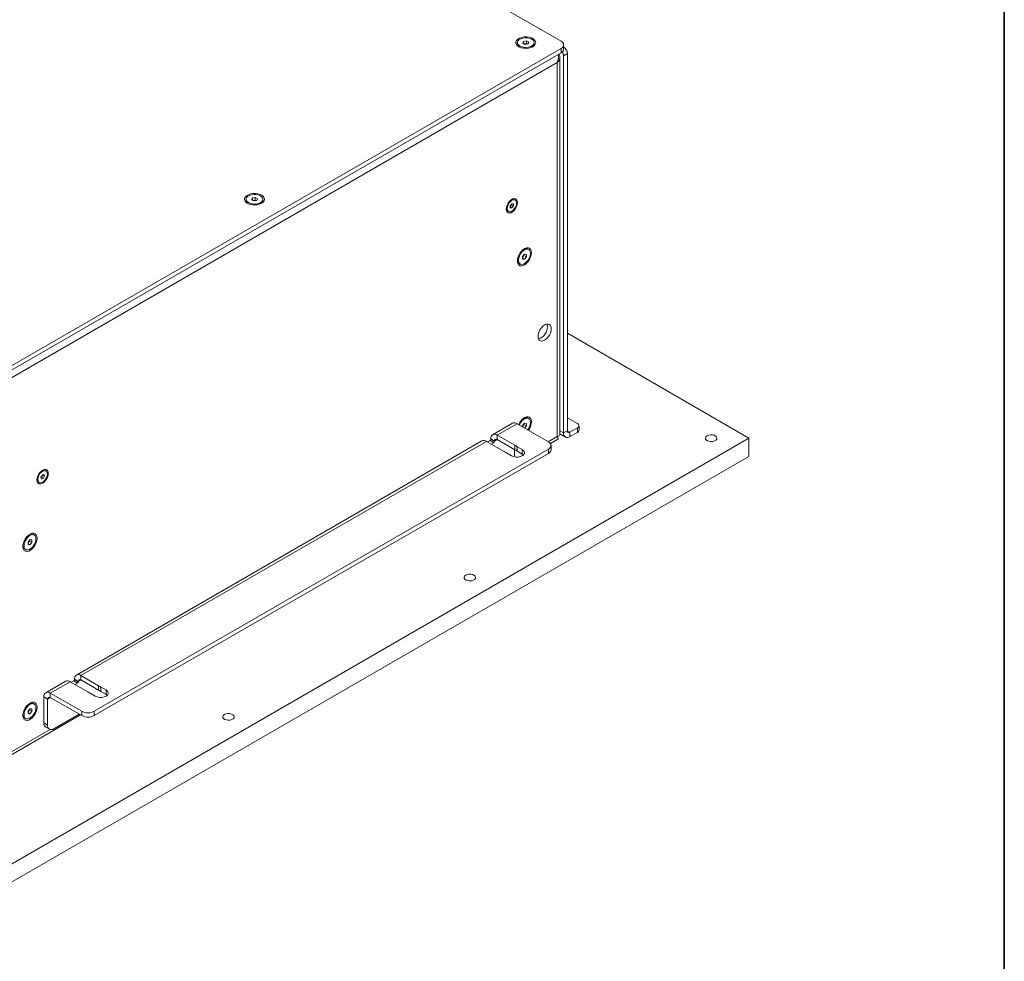
# Model space of a CAD drawing. Units: millimetres. Extents: x 75 to 17915, y 46 to 5430.
# Drawn here: x 11448 to 12000, y 1561 to 2088 of the extents above; entities that cross this region are included whole.
import ezdxf

# ---------------------------------------------------------------- set-up
doc = ezdxf.new("R2010")
doc.units = ezdxf.units.MM

msp = doc.modelspace()

# ---------------------------------------------------------------- linework, layer by layer
at = {"color": 7, "linetype": 'Continuous', "lineweight": 35}
msp.add_line((12000, 4850.06), (12000, 200.35), dxfattribs=at)
at = {"color": 7, "linetype": 'Continuous', "lineweight": 18}
for p, q in [((11751.52, 2076.35), (11496.97, 2223.31)), ((11727.01, 2075.54), (11727.01, 2074.81)), ((11730.05, 2075.28), (11730.5, 2076.24)), ((11730.5, 2076.24), (11732.17, 2076.5)), ((11730.5, 2075.02), (11730.5, 2076.24)), ((11732.17, 2076.5), (11733.4, 2075.79)), ((11732.17, 2074.95), (11732.17, 2076.5)), ((11733.4, 2075.79), (11732.95, 2074.83)), ((11736.44, 2074.81), (11736.44, 2075.54)), ((11433.33, 1888.58), (11751.52, 2072.27)), ((11433.33, 1886.13), (11751.52, 2069.82)), ((11731.28, 2074.57), (11730.05, 2075.28)), ((11730.95, 2074.76), (11731.34, 2074.82)), ((11732.95, 2074.83), (11731.28, 2074.57)), ((11731.34, 2074.82), (11732.17, 2074.95)), ((11732.17, 2074.95), (11732.5, 2074.76)), ((11751.52, 2069.82), (11751.52, 2072.27)), ((11752.99, 2071.86), (11752.99, 2074.31)), ((11749.33, 2064.39), (11435.52, 1883.23)), ((11749.33, 2064.39), (11749.33, 1854.7)), ((11750.83, 1855.97), (11750.83, 2067.29)), ((11755.06, 2069.41), (11752.94, 2068.19)), ((11752.94, 2068.19), (11752.94, 1856.78)), ((11755.06, 2069.41), (11755.06, 1858.01)), ((11574.98, 1987.77), (11574.98, 1987.05)), ((11578.02, 1987.51), (11578.47, 1988.48)), ((11579.25, 1986.81), (11578.02, 1987.51)), ((11578.47, 1988.48), (11580.15, 1988.74)), ((11578.47, 1987.25), (11578.47, 1988.48)), ((11578.92, 1987), (11579.31, 1987.06)), ((11580.92, 1987.06), (11579.25, 1986.81)), ((11579.31, 1987.06), (11580.15, 1987.19)), ((11580.15, 1988.74), (11581.37, 1988.03)), ((11580.15, 1987.19), (11580.15, 1988.74)), ((11580.15, 1987.19), (11580.48, 1987)), ((11581.37, 1988.03), (11580.92, 1987.06)), ((11584.41, 1987.05), (11584.41, 1987.77)), ((11725.83, 1987.35), (11725.32, 1987.64)), ((11723.06, 1984.16), (11723.95, 1985.26)), ((11723.06, 1982.99), (11723.06, 1984.16)), ((11723.33, 1984.07), (11723.06, 1983.74)), ((11723.06, 1983.42), (11723.95, 1982.91)), ((11723.95, 1982.91), (11723.06, 1982.99)), ((11723.77, 1984.62), (11723.33, 1984.07)), ((11723.77, 1985.04), (11723.77, 1984.62)), ((11723.77, 1984.62), (11724.83, 1984.01)), ((11723.95, 1985.26), (11724.83, 1985.19)), ((11724.83, 1984.01), (11723.95, 1982.91)), ((11724.83, 1985.19), (11724.83, 1984.01)), ((11721.56, 1981.12), (11722.06, 1980.83)), ((11733.38, 1959.59), (11732.75, 1959.95)), ((11729.96, 1955.6), (11731.02, 1956.92)), ((11729.96, 1954.19), (11729.96, 1955.6)), ((11730.2, 1955.53), (11729.96, 1955.22)), ((11729.96, 1954.7), (11731.02, 1954.09)), ((11731.02, 1954.09), (11729.96, 1954.19)), ((11730.74, 1956.19), (11730.2, 1955.53)), ((11730.74, 1956.57), (11730.74, 1956.19)), ((11730.74, 1956.19), (11732.08, 1955.41)), ((11731.02, 1956.92), (11732.08, 1956.83)), ((11732.08, 1955.41), (11731.02, 1954.09)), ((11732.08, 1956.83), (11732.08, 1955.41)), ((11728.03, 1951.78), (11728.66, 1951.42)), ((11856.88, 1853.84), (11755.06, 1912.63)), ((11724.3, 1862.23), (11713.16, 1855.8)), ((11726.85, 1861.97), (11715.71, 1855.54)), ((11744.45, 1851.81), (11726.85, 1861.97)), ((11729.96, 1860.88), (11731.02, 1862.2)), ((11729.96, 1860.18), (11729.96, 1860.88)), ((11730.2, 1860.81), (11729.96, 1860.5)), ((11730.74, 1861.47), (11730.2, 1860.81)), ((11730.74, 1861.85), (11730.74, 1861.47)), ((11730.74, 1861.47), (11732.08, 1860.69)), ((11731.02, 1862.2), (11732.08, 1862.11)), ((11732.08, 1860.69), (11731.12, 1859.5)), ((11732.08, 1862.11), (11732.08, 1860.69)), ((11733.38, 1864.87), (11732.75, 1865.23)), ((11755.06, 1865.27), (11760.72, 1862.01)), ((11761.6, 1858.33), (11761.6, 1860.78)), ((11725.59, 1849.84), (11715.71, 1855.54)), ((11715.71, 1855.54), (11715.71, 1853.09)), ((11744.39, 1851.85), (11749.33, 1854.7)), ((11750.83, 1858), (11752.94, 1856.78)), ((11750.83, 1856.28), (11753.99, 1854.45)), ((11755.06, 1858.01), (11752.94, 1856.78)), ((11756.54, 1857.15), (11755.06, 1858.01)), ((11760.72, 1859.56), (11756.54, 1857.15)), ((11756.54, 1857.15), (11756.54, 1854.7)), ((11760.72, 1857.11), (11756.54, 1854.7)), ((11760.72, 1857.11), (11760.72, 1859.56)), ((11429.79, 1607.29), (11856.88, 1853.84)), ((11707.15, 1852.33), (11479.81, 1721.09)), ((11709.7, 1852.07), (11482.36, 1720.84)), ((11709.7, 1852.07), (11719.58, 1846.37)), ((11711.75, 1852.52), (11710.34, 1851.71)), ((11713.87, 1851.3), (11711.75, 1852.52)), ((11714.22, 1852.24), (11712.1, 1853.46)), ((11712.1, 1853.13), (11712.1, 1853.46)), ((11712.1, 1853.13), (11714.22, 1851.91)), ((11713.87, 1851.3), (11712.46, 1850.48)), ((11714.22, 1852.24), (11715.71, 1853.09)), ((11714.22, 1851.91), (11714.22, 1852.24)), ((11715.71, 1853.09), (11725.59, 1847.39)), ((11725.59, 1849.84), (11725.59, 1847.39)), ((11729.78, 1847.42), (11726.9, 1849.08)), ((11726.9, 1846.63), (11726.9, 1849.08)), ((11745.58, 1850.81), (11750.08, 1853.41)), ((11745.92, 1847.32), (11745.92, 1849.77)), ((11856.88, 1843.64), (11856.88, 1853.84)), ((11429.79, 1597.08), (11856.88, 1843.64)), ((11489.89, 1700.77), (11744.45, 1847.73)), ((11489.89, 1698.32), (11744.45, 1845.28)), ((11720.89, 1845.61), (11723.77, 1843.95)), ((11725.32, 1843.38), (11725.36, 1844.05)), ((11725.36, 1847.52), (11725.36, 1844.05)), ((11726.9, 1846.63), (11729.78, 1844.97)), ((11729.78, 1844.97), (11729.78, 1847.42)), ((11729.78, 1844.97), (11730.46, 1844.46)), ((11744.45, 1845.28), (11744.45, 1847.73)), ((11459.88, 1831.7), (11460.43, 1833.01)), ((11460.59, 1832.72), (11460.31, 1832.07)), ((11460.43, 1833.01), (11461.45, 1833.54)), ((11460.78, 1833.19), (11460.59, 1832.72)), ((11460.99, 1833.3), (11461.92, 1832.77)), ((11461.92, 1832.77), (11461.37, 1831.46)), ((11461.45, 1833.54), (11461.92, 1832.77)), ((11462.79, 1835.49), (11462.28, 1835.79)), ((11458.52, 1829.27), (11459.02, 1828.97)), ((11460.35, 1830.92), (11459.88, 1831.7)), ((11460.31, 1832.07), (11459.96, 1831.89)), ((11460.31, 1832.07), (11461.37, 1831.46)), ((11461.37, 1831.46), (11460.35, 1830.92)), ((11456.19, 1799.57), (11455.56, 1799.93)), ((11452.77, 1795.59), (11453.83, 1796.9)), ((11452.77, 1794.17), (11452.77, 1795.59)), ((11453.02, 1795.51), (11452.77, 1795.2)), ((11452.77, 1794.69), (11453.83, 1794.08)), ((11453.83, 1794.08), (11452.77, 1794.17)), ((11453.55, 1796.17), (11453.02, 1795.51)), ((11453.55, 1796.55), (11453.55, 1796.17)), ((11453.55, 1796.17), (11454.89, 1795.4)), ((11453.83, 1796.9), (11454.89, 1796.81)), ((11454.89, 1795.4), (11453.83, 1794.08)), ((11454.89, 1796.81), (11454.89, 1795.4)), ((11450.85, 1791.77), (11451.47, 1791.41)), ((11473.8, 1717.62), (11462.67, 1711.19)), ((11476.35, 1717.37), (11465.22, 1710.94)), ((11476.35, 1717.37), (11486.23, 1711.66)), ((11478.4, 1717.81), (11476.99, 1717)), ((11480.53, 1716.59), (11478.4, 1717.81)), ((11480.88, 1717.53), (11478.76, 1718.75)), ((11478.76, 1718.43), (11478.76, 1718.75)), ((11478.76, 1718.43), (11480.88, 1717.2)), ((11480.53, 1716.59), (11479.11, 1715.77)), ((11480.88, 1717.53), (11482.36, 1718.39)), ((11480.88, 1717.2), (11480.88, 1717.53)), ((11492.24, 1715.13), (11482.36, 1720.84)), ((11482.36, 1720.84), (11482.36, 1718.39)), ((11482.36, 1718.39), (11492.24, 1712.68)), ((11492.24, 1715.13), (11492.24, 1712.68)), ((11496.44, 1712.71), (11493.56, 1714.38)), ((11493.56, 1711.93), (11493.56, 1714.38)), ((11493.56, 1711.93), (11496.44, 1710.26)), ((11496.44, 1710.26), (11496.44, 1712.71)), ((11463.73, 1707.63), (11461.61, 1708.85)), ((11461.61, 1694.24), (11461.61, 1708.85)), ((11463.73, 1707.63), (11465.22, 1708.49)), ((11463.73, 1693.01), (11463.73, 1707.63)), ((11465.22, 1710.94), (11482.82, 1700.77)), ((11465.22, 1708.49), (11465.22, 1710.94)), ((11465.22, 1708.49), (11482.82, 1698.32)), ((11487.55, 1710.91), (11490.42, 1709.24)), ((11496.44, 1710.26), (11497.11, 1709.75)), ((11452.77, 1700.87), (11453.83, 1702.19)), ((11452.77, 1699.45), (11452.77, 1700.87)), ((11453.02, 1700.79), (11452.77, 1700.48)), ((11453.55, 1701.45), (11453.02, 1700.79)), ((11453.55, 1701.83), (11453.55, 1701.45)), ((11453.55, 1701.45), (11454.89, 1700.68)), ((11453.83, 1702.19), (11454.89, 1702.09)), ((11454.89, 1700.68), (11453.83, 1699.36)), ((11454.89, 1702.09), (11454.89, 1700.68)), ((11456.19, 1704.85), (11455.56, 1705.22)), ((11482.82, 1698.32), (11482.82, 1700.77)), ((11489.89, 1700.77), (11489.89, 1698.32)), ((11432.66, 1670.17), (11482.13, 1698.72)), ((11450.85, 1697.05), (11451.47, 1696.69)), ((11452.77, 1699.97), (11453.83, 1699.36)), ((11453.83, 1699.36), (11452.77, 1699.45)), ((11481.41, 1699.14), (11467.27, 1690.97)), ((11435.52, 1673.54), (11465.06, 1690.59)), ((11461.61, 1694.24), (11463.73, 1693.01)), ((11462.65, 1691.95), (11464.77, 1690.72))]:
    msp.add_line(p, q, dxfattribs=at)
at = {"color": 7, "linetype": 'Continuous', "lineweight": 18, "flags": 128}
for points in [[(11735.68, 2073.25), (11736.55, 2073.89), (11737.1, 2074.63), (11737.32, 2075.43), (11737.19, 2076.24), (11736.71, 2077), (11735.93, 2077.67), (11734.87, 2078.21), (11733.62, 2078.58), (11732.25, 2078.75), (11730.85, 2078.73), (11729.5, 2078.5), (11728.29, 2078.09), (11727.3, 2077.52), (11726.59, 2076.82), (11726.19, 2076.04), (11726.15, 2075.23), (11726.46, 2074.44), (11727.09, 2073.72), (11728.02, 2073.11), (11729.18, 2072.65), (11730.5, 2072.38), (11731.9, 2072.3), (11733.29, 2072.43), (11734.58, 2072.75), (11735.68, 2073.25)], [(11728.39, 2073.61), (11729.47, 2073.15), (11730.72, 2072.88), (11732.06, 2072.82), (11733.37, 2072.98), (11734.55, 2073.36), (11735.5, 2073.9), (11736.14, 2074.58), (11736.43, 2075.34), (11736.33, 2076.11), (11735.86, 2076.84), (11735.06, 2077.46), (11733.98, 2077.92), (11732.73, 2078.19), (11731.39, 2078.25), (11730.08, 2078.09), (11728.9, 2077.71), (11727.95, 2077.17), (11727.31, 2076.49), (11727.02, 2075.73), (11727.12, 2074.96), (11727.59, 2074.23), (11728.39, 2073.61)], [(11731.34, 2074.82), (11731.15, 2074.78), (11730.99, 2074.74)], [(11583.66, 1985.49), (11584.52, 1986.13), (11585.07, 1986.87), (11585.29, 1987.67), (11585.16, 1988.48), (11584.69, 1989.24), (11583.9, 1989.91), (11582.84, 1990.45), (11581.59, 1990.81), (11580.22, 1990.99), (11578.82, 1990.96), (11577.47, 1990.74), (11576.26, 1990.33), (11575.27, 1989.75), (11574.56, 1989.06), (11574.17, 1988.28), (11574.12, 1987.47), (11574.43, 1986.68), (11575.07, 1985.95), (11575.99, 1985.35), (11577.15, 1984.89), (11578.48, 1984.62), (11579.87, 1984.54), (11581.26, 1984.67), (11582.55, 1984.99), (11583.66, 1985.49)], [(11576.36, 1985.85), (11577.44, 1985.38), (11578.69, 1985.11), (11580.03, 1985.06), (11581.34, 1985.22), (11582.52, 1985.59), (11583.47, 1986.14), (11584.11, 1986.82), (11584.4, 1987.58), (11584.3, 1988.35), (11583.84, 1989.08), (11583.03, 1989.7), (11581.96, 1990.16), (11580.7, 1990.43), (11579.36, 1990.49), (11578.05, 1990.32), (11576.87, 1989.95), (11575.92, 1989.4), (11575.28, 1988.72), (11574.99, 1987.97), (11575.09, 1987.19), (11575.56, 1986.47), (11576.36, 1985.85)], [(11579.31, 1987.06), (11579.12, 1987.02), (11578.96, 1986.97)], [(11727.11, 1985.91), (11726.99, 1986.87), (11726.61, 1987.6), (11726.02, 1988.05), (11725.26, 1988.17), (11724.4, 1987.97), (11723.5, 1987.45), (11722.63, 1986.65), (11721.87, 1985.65), (11721.28, 1984.53), (11720.91, 1983.36), (11720.78, 1982.26), (11720.91, 1981.3), (11721.28, 1980.57), (11721.87, 1980.12), (11722.63, 1980), (11723.5, 1980.2), (11724.4, 1980.73), (11725.26, 1981.52), (11726.02, 1982.52), (11726.61, 1983.65), (11726.99, 1984.81), (11727.11, 1985.91)], [(11721.28, 1982.55), (11721.42, 1981.67), (11721.79, 1981.04), (11722.38, 1980.7), (11723.12, 1980.69), (11723.95, 1981.01), (11724.77, 1981.64), (11725.51, 1982.5), (11726.1, 1983.52), (11726.48, 1984.6), (11726.61, 1985.62), (11726.48, 1986.5), (11726.1, 1987.14), (11725.51, 1987.48), (11724.77, 1987.48), (11723.95, 1987.16), (11723.12, 1986.53), (11722.38, 1985.67), (11721.79, 1984.65), (11721.42, 1983.57), (11721.28, 1982.55)], [(11734.98, 1957.79), (11734.85, 1958.86), (11734.49, 1959.71), (11733.9, 1960.3), (11733.14, 1960.59), (11732.24, 1960.56), (11731.27, 1960.21), (11730.28, 1959.57), (11729.33, 1958.67), (11728.49, 1957.57), (11727.81, 1956.34), (11727.34, 1955.06), (11727.09, 1953.81), (11727.09, 1952.67), (11727.34, 1951.7), (11727.81, 1950.97), (11728.49, 1950.53), (11729.33, 1950.4), (11730.28, 1950.59), (11731.27, 1951.09), (11732.24, 1951.86), (11733.14, 1952.87), (11733.9, 1954.04), (11734.49, 1955.31), (11734.85, 1956.58), (11734.98, 1957.79)], [(11727.68, 1953.58), (11727.82, 1952.57), (11728.21, 1951.81), (11728.83, 1951.34), (11729.63, 1951.2), (11730.54, 1951.42), (11731.49, 1951.97), (11732.4, 1952.8), (11733.2, 1953.86), (11733.82, 1955.04), (11734.22, 1956.27), (11734.35, 1957.43), (11734.22, 1958.44), (11733.82, 1959.21), (11733.2, 1959.68), (11732.4, 1959.81), (11731.49, 1959.59), (11730.54, 1959.04), (11729.63, 1958.21), (11728.83, 1957.16), (11728.21, 1955.97), (11727.82, 1954.74), (11727.68, 1953.58)], [(11729.96, 1955.26), (11730.08, 1955.38), (11730.2, 1955.53)], [(11746.04, 1915.19), (11745.92, 1916.22), (11745.55, 1917.04), (11744.96, 1917.59), (11744.19, 1917.83), (11743.29, 1917.74), (11742.33, 1917.33), (11741.37, 1916.63), (11740.48, 1915.69), (11739.71, 1914.56), (11739.12, 1913.33), (11738.75, 1912.08), (11738.62, 1910.9), (11738.75, 1909.87), (11739.12, 1909.05), (11739.71, 1908.5), (11740.48, 1908.26), (11741.37, 1908.35), (11742.33, 1908.76), (11743.29, 1909.46), (11744.19, 1910.4), (11744.96, 1911.53), (11745.55, 1912.76), (11745.92, 1914.01), (11746.04, 1915.19)], [(11743.92, 1916.41), (11743.8, 1917.45), (11743.67, 1917.82)], [(11734.98, 1863.07), (11734.85, 1864.14), (11734.49, 1864.99), (11733.9, 1865.58), (11733.14, 1865.87), (11732.24, 1865.84), (11731.27, 1865.49), (11730.28, 1864.85), (11729.33, 1863.95), (11728.49, 1862.85), (11727.81, 1861.63), (11727.74, 1861.46)], [(11732.79, 1858.54), (11733.2, 1859.14), (11733.82, 1860.33), (11734.22, 1861.55), (11734.35, 1862.71), (11734.22, 1863.72), (11733.82, 1864.49), (11733.2, 1864.96), (11732.4, 1865.09), (11731.49, 1864.87), (11730.54, 1864.32), (11729.63, 1863.49), (11728.83, 1862.44), (11728.21, 1861.25), (11728.19, 1861.2)], [(11729.96, 1860.55), (11730.08, 1860.67), (11730.2, 1860.81)], [(11833.37, 1855.17), (11834.24, 1855.53), (11835.27, 1855.71), (11836.34, 1855.68), (11837.33, 1855.46), (11838.15, 1855.06), (11838.7, 1854.53), (11838.92, 1853.92), (11838.78, 1853.31), (11838.31, 1852.75), (11837.56, 1852.32), (11836.6, 1852.05), (11835.54, 1851.97), (11834.49, 1852.1), (11833.57, 1852.41), (11832.88, 1852.88), (11832.49, 1853.46), (11832.44, 1854.08), (11832.75, 1854.67), (11833.37, 1855.17)], [(11723.77, 1843.95), (11724.85, 1843.5), (11726.11, 1843.26), (11727.44, 1843.26), (11728.7, 1843.5), (11729.78, 1843.95), (11730.56, 1844.57), (11730.97, 1845.3), (11730.97, 1846.07), (11730.56, 1846.8), (11729.78, 1847.42)], [(11464.07, 1834.06), (11463.94, 1835.02), (11463.57, 1835.75), (11462.98, 1836.2), (11462.22, 1836.32), (11461.35, 1836.12), (11460.45, 1835.59), (11459.59, 1834.8), (11458.83, 1833.8), (11458.24, 1832.67), (11457.86, 1831.51), (11457.74, 1830.41), (11457.86, 1829.45), (11458.24, 1828.72), (11458.83, 1828.27), (11459.59, 1828.15), (11460.45, 1828.35), (11461.35, 1828.87), (11462.22, 1829.67), (11462.98, 1830.67), (11463.57, 1831.79), (11463.94, 1832.96), (11464.07, 1834.06)], [(11461.03, 1835.38), (11460.2, 1834.79), (11459.44, 1833.96), (11458.83, 1832.96), (11458.41, 1831.88), (11458.24, 1830.84), (11458.34, 1829.94), (11458.68, 1829.26), (11459.24, 1828.87), (11459.96, 1828.81), (11460.78, 1829.09), (11461.61, 1829.67), (11462.37, 1830.51), (11462.98, 1831.51), (11463.39, 1832.59), (11463.56, 1833.63), (11463.47, 1834.53), (11463.13, 1835.21), (11462.57, 1835.59), (11461.84, 1835.65), (11461.03, 1835.38)], [(11457.79, 1797.78), (11457.67, 1798.84), (11457.3, 1799.7), (11456.72, 1800.29), (11455.95, 1800.58), (11455.06, 1800.55), (11454.08, 1800.2), (11453.09, 1799.55), (11452.15, 1798.65), (11451.31, 1797.56), (11450.63, 1796.33), (11450.15, 1795.05), (11449.9, 1793.8), (11449.9, 1792.65), (11450.15, 1791.68), (11450.63, 1790.95), (11451.31, 1790.51), (11452.15, 1790.38), (11453.09, 1790.57), (11454.08, 1791.07), (11455.06, 1791.85), (11455.95, 1792.85), (11456.72, 1794.03), (11457.3, 1795.29), (11457.67, 1796.57), (11457.79, 1797.78)], [(11450.5, 1793.57), (11450.63, 1792.56), (11451.03, 1791.79), (11451.65, 1791.32), (11452.45, 1791.19), (11453.36, 1791.41), (11454.31, 1791.95), (11455.22, 1792.79), (11456.02, 1793.84), (11456.64, 1795.03), (11457.03, 1796.25), (11457.17, 1797.41), (11457.03, 1798.42), (11456.64, 1799.19), (11456.02, 1799.66), (11455.22, 1799.79), (11454.31, 1799.57), (11453.36, 1799.03), (11452.45, 1798.19), (11451.65, 1797.14), (11451.03, 1795.95), (11450.63, 1794.73), (11450.5, 1793.57)], [(11452.77, 1795.25), (11452.89, 1795.37), (11453.02, 1795.51)], [(11698.08, 1777.07), (11698.95, 1777.43), (11699.97, 1777.6), (11701.04, 1777.58), (11702.04, 1777.35), (11702.86, 1776.95), (11703.4, 1776.42), (11703.62, 1775.82), (11703.49, 1775.21), (11703.02, 1774.65), (11702.27, 1774.21), (11701.3, 1773.94), (11700.24, 1773.87), (11699.2, 1773.99), (11698.28, 1774.31), (11697.58, 1774.78), (11697.2, 1775.36), (11697.15, 1775.97), (11697.46, 1776.57), (11698.08, 1777.07)], [(11490.42, 1709.24), (11491.5, 1708.79), (11492.77, 1708.55), (11494.1, 1708.55), (11495.36, 1708.79), (11496.44, 1709.24), (11497.22, 1709.86), (11497.63, 1710.59), (11497.63, 1711.36), (11497.22, 1712.09), (11496.44, 1712.71)], [(11457.79, 1703.06), (11457.67, 1704.12), (11457.3, 1704.98), (11456.72, 1705.57), (11455.95, 1705.86), (11455.06, 1705.83), (11454.08, 1705.48), (11453.09, 1704.83), (11452.15, 1703.94), (11451.31, 1702.84), (11450.63, 1701.61), (11450.15, 1700.33), (11449.9, 1699.08), (11449.9, 1697.93), (11450.15, 1696.96), (11450.63, 1696.23), (11451.31, 1695.79), (11452.15, 1695.66), (11453.09, 1695.85), (11454.08, 1696.35), (11455.06, 1697.13), (11455.95, 1698.14), (11456.72, 1699.31), (11457.3, 1700.57), (11457.67, 1701.85), (11457.79, 1703.06)], [(11450.5, 1698.85), (11450.63, 1697.84), (11451.03, 1697.07), (11451.65, 1696.6), (11452.45, 1696.47), (11453.36, 1696.69), (11454.31, 1697.23), (11455.22, 1698.07), (11456.02, 1699.12), (11456.64, 1700.31), (11457.03, 1701.53), (11457.17, 1702.7), (11457.03, 1703.7), (11456.64, 1704.47), (11456.02, 1704.94), (11455.22, 1705.07), (11454.31, 1704.86), (11453.36, 1704.31), (11452.45, 1703.47), (11451.65, 1702.42), (11451.03, 1701.23), (11450.63, 1700.01), (11450.5, 1698.85)], [(11452.77, 1700.53), (11452.89, 1700.65), (11453.02, 1700.79)], [(11562.79, 1698.97), (11563.66, 1699.32), (11564.68, 1699.5), (11565.75, 1699.47), (11566.75, 1699.25), (11567.56, 1698.85), (11568.11, 1698.32), (11568.33, 1697.72), (11568.2, 1697.1), (11567.73, 1696.55), (11566.97, 1696.11), (11566.01, 1695.84), (11564.95, 1695.76), (11563.9, 1695.89), (11562.98, 1696.21), (11562.29, 1696.68), (11561.9, 1697.25), (11561.86, 1697.87), (11562.16, 1698.46), (11562.79, 1698.97)]]:
    msp.add_lwpolyline(points, dxfattribs=at)
at = {"color": 7, "linetype": 'Continuous', "lineweight": 18}
for centre, radius, start, end in [((11750.75, 2074.31), 2.18, 290.7834, 69.2166), ((11729.22, 2074.99), 2.22, 184.4637, 239.768), ((11731.72, 2072.37), 2.48, 73.4653, 98.9706), ((11734.21, 2075), 2.24, 300.4978, 355.2705), ((11750.49, 2072.11), 2.51, 294.3747, 354.3052), ((11748.47, 2068), 4.47, 2.3889, 31.9532), ((11750.44, 2069.2), 4.62, 2.6554, 56.5608), ((11577.19, 1987.22), 2.22, 184.4637, 239.768), ((11579.7, 1984.6), 2.48, 73.4653, 98.9706), ((11582.18, 1987.23), 2.24, 300.4978, 355.2705), ((11724.56, 1986.08), 1.74, 63.9245, 120.2455), ((11722.53, 1982.56), 1.74, 179.762, 236.0788), ((11721.93, 1985.18), 1.78, 309.3529, 321.5122), ((11721.79, 1985.34), 2, 320.6251, 351.165), ((11731.79, 1957.93), 2.24, 64.7309, 119.521), ((11728.27, 1957.09), 2.48, 321.0274, 346.5603), ((11729.29, 1953.61), 2.22, 180.2208, 235.538), ((11736.67, 1916.41), 7.25, 287.6347, 0.0516), ((11725.35, 1859.89), 2.57, 54.3824, 114.3071), ((11728.27, 1862.37), 2.48, 321.0274, 346.5603), ((11731.79, 1863.21), 2.24, 64.7309, 119.521), ((11726.48, 1863.45), 8.51, 322.6087, 357.4734), ((11760.25, 1860.78), 1.31, 290.7834, 69.2166), ((11714.3, 1853.82), 2.23, 50.7967, 189.214), ((11755.14, 1856.43), 2.23, 170.786, 309.2033), ((11755.96, 1857.86), 0.917, 170.786, 309.2033), ((11760.09, 1858.48), 1.51, 294.3747, 354.3052), ((11708.2, 1849.99), 2.57, 54.3824, 114.3071), ((11711.34, 1853.17), 0.768, 302.6055, 357.3945), ((11713.46, 1851.94), 0.768, 302.6055, 357.3945), ((11715.13, 1852.38), 0.917, 50.7967, 189.214), ((11724.24, 1845.99), 4.08, 49.3023, 70.7031), ((11743.68, 1849.77), 2.18, 290.7834, 69.2166), ((11722.24, 1849.46), 4.08, 229.3023, 250.7031), ((11724.24, 1843.54), 4.08, 49.3023, 70.7031), ((11743.42, 1847.57), 2.51, 294.3747, 354.3052), ((11458.73, 1833.49), 2, 308.2071, 337.6658), ((11458.91, 1833.44), 1.82, 336.8577, 350.975), ((11461.51, 1834.26), 1.71, 63.3169, 120.8531), ((11459.52, 1830.73), 1.78, 180.382, 235.4588), ((11454.61, 1797.91), 2.24, 64.7309, 119.521), ((11451.09, 1797.07), 2.48, 321.0274, 346.5603), ((11452.1, 1793.6), 2.22, 180.2208, 235.538), ((11474.86, 1715.28), 2.57, 54.3824, 114.3071), ((11477.99, 1718.46), 0.768, 302.6055, 357.3945), ((11480.96, 1719.11), 2.23, 50.7967, 189.214), ((11480.11, 1717.24), 0.768, 302.6055, 357.3945), ((11481.78, 1717.68), 0.917, 50.7967, 189.214), ((11463.81, 1709.21), 2.23, 50.7967, 189.214), ((11488.89, 1714.75), 4.08, 229.3023, 250.7031), ((11490.9, 1711.28), 4.08, 49.3023, 70.7031), ((11490.9, 1708.83), 4.08, 49.3023, 70.7031), ((11464.64, 1707.78), 0.917, 50.7967, 189.214), ((11451.09, 1702.35), 2.48, 321.0274, 346.5603), ((11454.61, 1703.19), 2.24, 64.7309, 119.521), ((11486.36, 1707.6), 7.69, 242.6097, 297.3903), ((11452.1, 1698.88), 2.22, 180.2208, 235.538), ((11486.36, 1705.15), 7.69, 242.6097, 297.3903), ((11464.06, 1693.97), 2.46, 173.7012, 234.9867), ((11465.89, 1692.66), 2.18, 170.786, 309.2033)]:
    msp.add_arc(centre, radius, start, end, dxfattribs=at)
for points, knots in [([(11750.23, 2069.08), (11750.3, 2068.99), (11750.76, 2068.46), (11750.91, 2067.28), (11750.59, 2065.71), (11749.75, 2064.83), (11749.33, 2064.39)], [0, 0, 0, 0, 0.057927, 0.371951, 0.685976, 1, 1, 1, 1]), ([(11749.33, 2064.39), (11749.59, 2065.16), (11750.09, 2066.67), (11750.08, 2068.22), (11750.07, 2068.98)], [0, 0, 0, 0, 0.509677, 1, 1, 1, 1]), ([(11750.07, 1853.42), (11750.08, 1853.42), (11750.17, 1853.32), (11750.04, 1853.75), (11749.56, 1854.39), (11749.33, 1854.7)], [0, 0, 0, 0, 0.019191, 0.528959, 1, 1, 1, 1]), ([(11749.67, 1854.22), (11749.66, 1854.23), (11749.62, 1854.35), (11749.55, 1854.58), (11749.5, 1854.78)], [0, 0, 0, 0, 0.113355, 1, 1, 1, 1])]:
    msp.add_open_spline(points, degree=3, knots=knots, dxfattribs=at)
msp.add_open_spline([(11749.33, 1854.7), (11749.76, 1854.87), (11750.62, 1855.21), (11750.76, 1855.71), (11750.83, 1855.97)], degree=3, dxfattribs=at)

doc.saveas('drawing.dxf')
